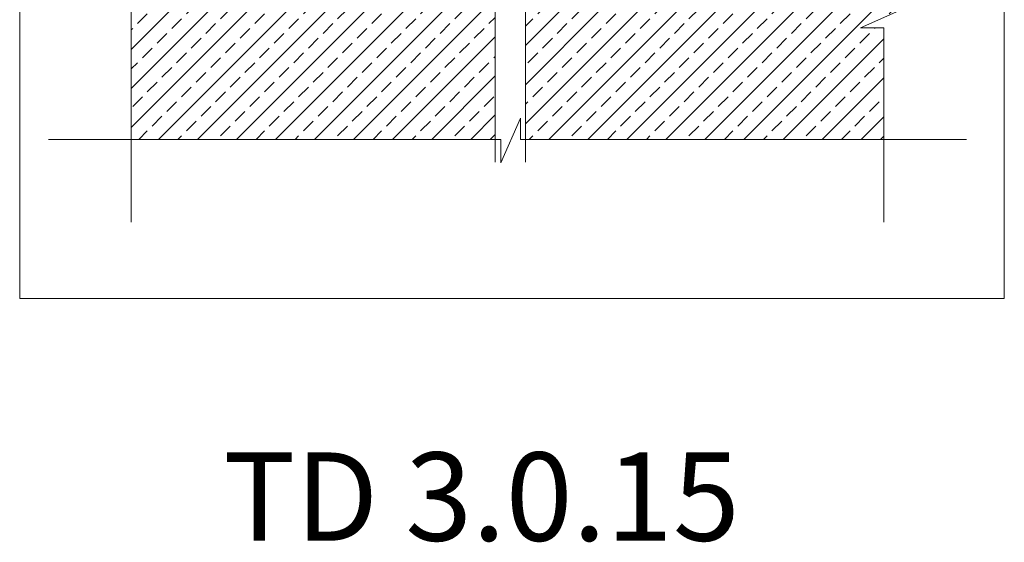
# Model space of a CAD drawing. Units: inches. Extents: x 1792 to 3193, y -12402 to -11785.
import ezdxf

# ---------------------------------------------------------------- set-up
doc = ezdxf.new("R2010")
doc.units = ezdxf.units.IN
doc.header["$MEASUREMENT"] = 0
doc.linetypes.add('ACAD_ISO04W100', pattern=[30, 24, -3, 0, -3])
doc.layers.add('BOARDER', color=203, linetype='Continuous', lineweight=5, plot=False)
doc.layers.add('CUTTING LINE', color=12, linetype='Continuous', lineweight=15)
doc.layers.add('R.CONCRETE', color=7, linetype='Continuous', lineweight=18)
doc.layers.add('text', color=14, linetype='Continuous')

msp = doc.modelspace()

# ---------------------------------------------------------------- hatches: boundary and pattern name
at = {"layer": 'R.CONCRETE'}
h = msp.add_hatch(dxfattribs=at)
h.set_pattern_fill('ANSI33', color=256, scale=50, style=0)
h.set_pattern_definition([(45, (0, 1111), (-8.838834764831843, 8.838834764831844), []), (45, (8.83883475, 1111), (-8.838834764831843, 8.838834764831844), [6.25, -3.125])])
h.paths.add_polyline_path([(2183.011196966651, -12169.07336654874), (2172.459931040949, -12169.07336654874), (2192.628334455681, -12160.18370578729), (2183.011196966653, -12160.18370578729), (2183.011196966653, -12159.82438790721), (2167.966207334091, -12159.82438790721), (2167.821673966137, -12159.83489942488), (2167.677140598229, -12159.82438790721), (2135.798558620877, -12159.82438790721), (2135.654025252933, -12159.83489942488), (2135.509491885004, -12159.82438790721), (2020.762897263144, -12159.82438790721), (2020.762897263141, -12219.56556891332), (2183.011196966651, -12219.56556891332)])
h.paths.add_polyline_path([(2007.070723503527, -12159.82438790721), (1842.265297071605, -12159.82438790721), (1842.265297071605, -12219.56556891332), (2007.070723503527, -12219.56556891332)])

# ---------------------------------------------------------------- linework, layer by layer
at = {"layer": 'BOARDER', "ltscale": 0.5}
msp.add_lwpolyline([(2237.603257172455, -11785.18599149753), (1791.734281524237, -11785.18599149753), (1791.734281524237, -12291.58275944073), (2237.603257172455, -12291.58275944074)], close=True, dxfattribs=at)
at = {"layer": 'CUTTING LINE', "ltscale": 0.5}
for p, q in [((1842.265297071605, -12022.93677863873), (1842.265297071605, -12257.06556891332)), ((2192.628334455679, -12160.18370578729), (2172.459931040955, -12169.07336654874)), ((2172.459931040955, -12169.07336654874), (2183.011196966651, -12169.07336654874)), ((2183.011196966651, -12169.07336654874), (2183.011196966651, -12257.06556891332)), ((2018.528470780392, -12209.94843142429), (2009.638810018939, -12230.11683483902)), ((2018.528470780392, -12219.56556891332), (2018.528470780392, -12209.94843142429)), ((2009.638810018938, -12219.56556891332), (1804.765297071606, -12219.56556891332)), ((2009.638810018939, -12230.11683483902), (2009.638810018938, -12219.56556891332)), ((2220.511196966651, -12219.56556891332), (2018.528470780392, -12219.56556891332))]:
    msp.add_line(p, q, dxfattribs=at)
at = {"layer": 'CUTTING LINE', "linetype": 'ACAD_ISO04W100', "ltscale": 4}
for p, q in [((2020.76289726314, -12229.88742453399), (2020.762897263148, -12077.66316150147)), ((2007.070723503527, -12229.88742453399), (2007.070723503527, -12081.67070958385))]:
    msp.add_line(p, q, dxfattribs=at)

# ---------------------------------------------------------------- texts
at = {"layer": 'text', "insert": (1883.904611093755, -12361.35751252215), "char_height": 40, "width": 28247.04300061819, "attachment_point": 1}
msp.add_mtext('{\\fFutura Bk BT|b1|i0|c0|p34;TD 3.0.15}', dxfattribs=at)

doc.saveas('drawing.dxf')
